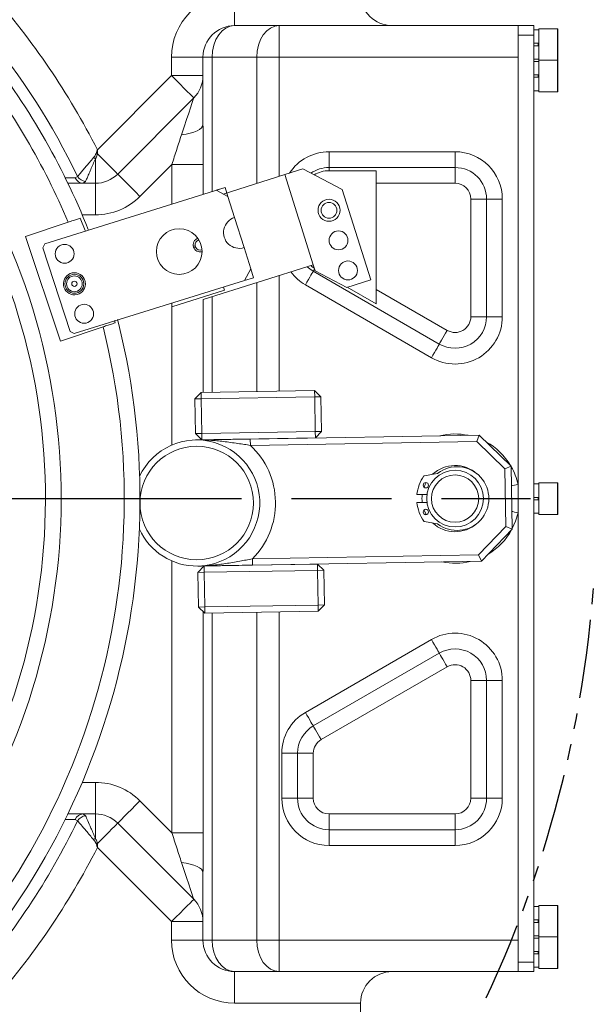
# Model space of a CAD drawing. Units: millimetres. Extents: x 13941 to 33966, y -4208 to 18792.
# Drawn here: x 18323 to 18505, y 17507 to 17819 of the extents above; entities that cross this region are included whole.
import ezdxf

# ---------------------------------------------------------------- set-up
doc = ezdxf.new("R2010")
doc.units = ezdxf.units.MM
doc.header["$LTSCALE"] = 10
for name, pattern in [('CENTERLINE', [25.4, 19.05, -1.5875, 3.175, -1.5875]), ('PHANTOMX2', [5, 2.5, -0.5, 0.5, -0.5, 0.5, -0.5]), ('SOLID', [0])]:
    doc.linetypes.add(name, pattern=pattern)
doc.layers.add('9双点划线层', color=6, linetype='PHANTOMX2')
doc.layers.add('Layer3$C$L3', color=112, linetype='SOLID')

msp = doc.modelspace()

# ---------------------------------------------------------------- linework, layer by layer
at = {"color": 7, "linetype": 'Continuous', "lineweight": 15}
for p, q in [((18390.9348, 17817.52183), (18390.9348, 17827.52182)), ((18390.9348, 17817.52183), (18405.07696, 17817.52183)), ((18405.07696, 17807.52184), (18405.07696, 17817.52183)), ((18405.07696, 17817.52183), (18480.93481, 17817.52183)), ((18480.93481, 17817.52183), (18485.9348, 17817.52183)), ((18480.93481, 17814.52181), (18480.93481, 17817.52183)), ((18485.9348, 17817.52183), (18485.9348, 17814.52181)), ((18485.9348, 17814.52181), (18480.93481, 17814.52181)), ((18480.93481, 17520.52184), (18480.93481, 17814.52181)), ((18487.5348, 17816.16273), (18485.9348, 17816.16273)), ((18485.9348, 17520.52184), (18485.9348, 17814.52181)), ((18493.43482, 17816.52184), (18487.5348, 17816.52184)), ((18487.5348, 17816.52184), (18487.5348, 17806.52179)), ((18493.43482, 17806.52179), (18493.43482, 17816.52184)), ((18493.53481, 17816.42183), (18493.53481, 17806.62181)), ((18485.9348, 17811.9218), (18487.5348, 17811.9218)), ((18485.9348, 17811.12184), (18487.5348, 17811.12184)), ((18487.33482, 17811.9218), (18487.33482, 17811.12184)), ((18380.93481, 17807.52184), (18370.93481, 17807.52184)), ((18370.93481, 17801.66396), (18370.93481, 17807.52184)), ((18380.93481, 17807.52184), (18383.86375, 17807.52184)), ((18380.93481, 17786.11519), (18380.93481, 17807.52184)), ((18398.00588, 17807.52184), (18383.86375, 17807.52184)), ((18383.86375, 17807.52184), (18383.86375, 17764.91938)), ((18398.00588, 17807.52184), (18405.07696, 17807.52184)), ((18398.00588, 17767.45697), (18398.00588, 17807.52184)), ((18480.93481, 17807.52184), (18405.07696, 17807.52184)), ((18405.07696, 17807.52184), (18405.07696, 17769.68642)), ((18480.93481, 17807.52184), (18480.93481, 17672.02183)), ((18485.9348, 17806.88091), (18487.5348, 17806.88091)), ((18487.5348, 17806.16274), (18485.9348, 17806.16274)), ((18493.43482, 17806.52179), (18487.5348, 17806.52179)), ((18487.5348, 17806.52179), (18487.5348, 17796.5218)), ((18493.43482, 17796.5218), (18493.43482, 17806.52179)), ((18493.53481, 17806.42184), (18493.53481, 17796.62182)), ((18347.43269, 17778.16185), (18370.93481, 17801.66396)), ((18370.93481, 17801.66396), (18380.93481, 17801.66396)), ((18485.9348, 17801.92181), (18487.5348, 17801.92181)), ((18487.33482, 17801.92181), (18487.33482, 17801.12185)), ((18485.9348, 17801.12185), (18487.5348, 17801.12185)), ((18485.9348, 17796.88092), (18487.5348, 17796.88092)), ((18487.5348, 17796.5218), (18493.43482, 17796.5218)), ((18353.86374, 17770.45073), (18378.00588, 17794.59288)), ((18420.9348, 17772.52182), (18420.9348, 17777.52181)), ((18420.9348, 17777.52181), (18460.93482, 17777.52181)), ((18460.93482, 17772.52182), (18460.93482, 17777.52181)), ((18346.79267, 17775.27954), (18346.79267, 17767.52182)), ((18371.04986, 17773.49474), (18360.93482, 17763.37971)), ((18380.99233, 17773.49474), (18371.04986, 17773.49474)), ((18371.04986, 17760.92698), (18371.04986, 17773.49474)), ((18380.99233, 17773.49474), (18380.99233, 17764.02473)), ((18406.88706, 17770.2572), (18412.60935, 17772.06143)), ((18425.15359, 17765.53126), (18412.60935, 17772.06143)), ((18420.9348, 17772.52182), (18420.9348, 17771.52183)), ((18420.9348, 17772.52182), (18460.93482, 17772.52182)), ((18420.9348, 17771.52183), (18435.93482, 17771.52183)), ((18435.93482, 17767.52182), (18435.93482, 17771.52183)), ((18460.93482, 17772.52182), (18460.93482, 17767.52182)), ((18337.07235, 17769.27271), (18340.38211, 17769.28981)), ((18338.05796, 17767.52182), (18346.79267, 17767.52182)), ((18340.38211, 17769.28981), (18341.14604, 17769.71146)), ((18343.68142, 17768.1249), (18342.91772, 17767.52182)), ((18346.79267, 17767.52182), (18346.79267, 17757.52183)), ((18387.36622, 17764.10228), (18406.88706, 17770.2572)), ((18406.88706, 17770.2572), (18411.24729, 17756.42826)), ((18460.93482, 17767.52182), (18435.93482, 17767.52182)), ((18435.93482, 17733.86159), (18435.93482, 17767.52182)), ((18387.94687, 17766.19154), (18330.72183, 17748.36209)), ((18385.08573, 17765.28943), (18387.94687, 17766.19154)), ((18388.84899, 17763.33039), (18385.08573, 17765.28943)), ((18387.94687, 17766.19154), (18388.84899, 17763.33039)), ((18425.15359, 17765.53126), (18434.17475, 17736.91978)), ((18390.95392, 17756.65438), (18388.84899, 17763.33039)), ((18465.93482, 17725.20133), (18465.93482, 17762.52182)), ((18465.93482, 17762.52182), (18470.93481, 17762.52182)), ((18470.93481, 17762.52182), (18470.93481, 17725.20133)), ((18475.93481, 17762.52182), (18470.93481, 17762.52182)), ((18475.93481, 17762.52182), (18475.93481, 17725.20133)), ((18338.15186, 17755.19218), (18324.57112, 17750.65561)), ((18343.56607, 17752.54502), (18341.95711, 17756.46331)), ((18346.79267, 17757.52183), (18342.59491, 17757.52183)), ((18393.96098, 17747.11721), (18390.95392, 17756.65438)), ((18411.54799, 17755.47453), (18411.24729, 17756.42826)), ((18411.54799, 17755.47453), (18415.90822, 17741.64566)), ((18324.57112, 17750.65561), (18335.66036, 17717.45881)), ((18330.72183, 17748.36209), (18330.08065, 17747.10157)), ((18330.08065, 17747.10157), (18338.75122, 17720.47784)), ((18396.06592, 17740.44119), (18393.96098, 17747.11721)), ((18380.99233, 17730.63673), (18415.90822, 17741.64566)), ((18394.10689, 17736.67792), (18396.06592, 17740.44119)), ((18396.06592, 17740.44119), (18396.96803, 17737.58004)), ((18416.50963, 17739.73825), (18415.90822, 17741.64566)), ((18455.9348, 17716.54107), (18415.93481, 17739.63507)), ((18416.50963, 17739.73825), (18426.54503, 17734.51414)), ((18340.01172, 17719.83667), (18394.10689, 17736.67792)), ((18394.10689, 17736.67792), (18396.96803, 17737.58004)), ((18398.00588, 17701.45269), (18398.00588, 17736.0011)), ((18405.07696, 17738.23055), (18405.07696, 17701.57339)), ((18426.54503, 17734.51414), (18434.17475, 17736.91978)), ((18387.73158, 17733.61926), (18371.04986, 17728.35953)), ((18387.43087, 17734.57298), (18387.73158, 17733.61926)), ((18453.4348, 17712.21091), (18413.43481, 17735.30497)), ((18435.93482, 17729.24276), (18426.71288, 17734.56707)), ((18435.93482, 17733.86159), (18458.4348, 17720.87117)), ((18435.93482, 17729.24276), (18435.93482, 17733.86159)), ((18380.99233, 17730.63674), (18380.99233, 17701.16224)), ((18383.86375, 17731.54207), (18383.86375, 17701.21124)), ((18371.04986, 17684.49714), (18371.04986, 17729.49966)), ((18353.04633, 17723.2665), (18352.85596, 17724.01967)), ((18353.80884, 17724.32997), (18354.09234, 17723.20589)), ((18465.93482, 17725.20133), (18470.93481, 17725.20133)), ((18475.93481, 17725.20133), (18470.93481, 17725.20133)), ((18335.66036, 17717.45881), (18349.2411, 17721.99537)), ((18338.75122, 17720.47784), (18340.01172, 17719.83667)), ((18380.34906, 17701.15127), (18416.34381, 17701.76574)), ((18416.34381, 17701.76574), (18416.37797, 17699.766)), ((18416.34381, 17701.76574), (18418.37767, 17699.80015)), ((18380.34906, 17701.15127), (18378.38349, 17699.11738)), ((18378.38349, 17699.11738), (18380.3832, 17699.15154)), ((18378.57125, 17688.11902), (18378.38349, 17699.11738)), ((18380.34906, 17701.15127), (18380.3832, 17699.15154)), ((18416.37797, 17699.766), (18380.3832, 17699.15154)), ((18380.3832, 17699.15154), (18380.57095, 17688.15311)), ((18416.37797, 17699.766), (18418.37767, 17699.80015)), ((18416.56572, 17688.76763), (18416.37797, 17699.766)), ((18418.37767, 17699.80015), (18418.56543, 17688.80173)), ((18378.57125, 17688.11902), (18380.57095, 17688.15311)), ((18378.57125, 17688.11902), (18380.60509, 17686.15343)), ((18380.57095, 17688.15311), (18416.56572, 17688.76763)), ((18380.57095, 17688.15311), (18380.60509, 17686.15343)), ((18416.59985, 17686.7679), (18380.60509, 17686.15343)), ((18395.9522, 17686.4154), (18468.59226, 17687.65547)), ((18395.98635, 17684.41572), (18395.9522, 17686.4154)), ((18416.56572, 17688.76763), (18418.56543, 17688.80173)), ((18416.56572, 17688.76763), (18416.59985, 17686.7679)), ((18416.59985, 17686.7679), (18418.56543, 17688.80173)), ((18467.79812, 17685.64161), (18468.59226, 17687.65547)), ((18468.59226, 17687.65547), (18478.7615, 17677.82762)), ((18467.79812, 17685.64161), (18395.98635, 17684.41572)), ((18476.77592, 17676.96514), (18467.79812, 17685.64161)), ((18476.77592, 17676.96514), (18478.7615, 17677.82762)), ((18477.08902, 17658.62467), (18476.77592, 17676.96514)), ((18478.7615, 17677.82762), (18479.10289, 17657.8305)), ((18455.25316, 17675.48796), (18451.19161, 17674.77181)), ((18480.93481, 17672.02183), (18480.93481, 17663.02182)), ((18487.5348, 17672.16273), (18485.9348, 17672.16273)), ((18493.43482, 17672.52185), (18487.5348, 17672.52185)), ((18487.5348, 17672.52185), (18487.5348, 17662.5218)), ((18493.43482, 17662.5218), (18493.43482, 17672.52185)), ((18493.53481, 17672.42183), (18493.53481, 17662.62182)), ((18448.79902, 17668.77182), (18452.02205, 17668.77182)), ((18485.9348, 17667.9218), (18487.5348, 17667.9218)), ((18487.33482, 17667.9218), (18487.33482, 17667.12185)), ((18452.02205, 17666.27183), (18448.79902, 17666.27183)), ((18485.9348, 17667.12185), (18487.5348, 17667.12185)), ((18480.93481, 17663.02182), (18480.93481, 17527.52181)), ((18485.9348, 17662.88092), (18487.5348, 17662.88092)), ((18487.5348, 17662.5218), (18493.43482, 17662.5218)), ((18451.19161, 17660.27184), (18455.25316, 17659.55564)), ((18468.41258, 17649.64684), (18477.08902, 17658.62467)), ((18477.08902, 17658.62467), (18479.10289, 17657.8305)), ((18479.10289, 17657.8305), (18469.275, 17647.66129)), ((18396.60082, 17648.42095), (18468.41258, 17649.64684)), ((18468.41258, 17649.64684), (18469.275, 17647.66129)), ((18371.04986, 17561.54891), (18371.04986, 17647.74724)), ((18381.28785, 17646.15925), (18379.32227, 17644.12542)), ((18380.99233, 17646.15419), (18380.99233, 17645.85348)), ((18381.28785, 17646.15925), (18417.28259, 17646.77372)), ((18381.32197, 17644.15958), (18381.28785, 17646.15925)), ((18396.60082, 17648.42095), (18396.63494, 17646.42127)), ((18469.275, 17647.66129), (18396.63494, 17646.42127)), ((18417.31674, 17644.77404), (18417.28259, 17646.77372)), ((18419.31645, 17644.80813), (18417.28259, 17646.77372)), ((18381.32197, 17644.15958), (18379.32227, 17644.12542)), ((18379.51002, 17633.127), (18379.32227, 17644.12542)), ((18417.31674, 17644.77404), (18381.32197, 17644.15958)), ((18381.32197, 17644.15958), (18381.50973, 17633.16115)), ((18419.31645, 17644.80813), (18417.31674, 17644.77404)), ((18417.5045, 17633.77561), (18417.31674, 17644.77404)), ((18419.31645, 17644.80813), (18419.5042, 17633.80977)), ((18381.50973, 17633.16115), (18379.51002, 17633.127)), ((18381.54385, 17631.16141), (18379.51002, 17633.127)), ((18381.50973, 17633.16115), (18417.5045, 17633.77561)), ((18381.54385, 17631.16141), (18381.50973, 17633.16115)), ((18419.5042, 17633.80977), (18417.5045, 17633.77561)), ((18417.53862, 17631.77594), (18417.5045, 17633.77561)), ((18417.53862, 17631.77594), (18419.5042, 17633.80977)), ((18380.99233, 17631.69446), (18380.99233, 17561.54891)), ((18417.53862, 17631.77594), (18381.54385, 17631.16141)), ((18383.86375, 17631.20105), (18383.86375, 17527.52181)), ((18398.00588, 17527.52181), (18398.00588, 17631.44245)), ((18405.07696, 17631.56315), (18405.07696, 17527.52181)), ((18413.43481, 17599.73868), (18453.4348, 17622.83274)), ((18415.93481, 17595.40858), (18455.9348, 17618.50258)), ((18458.4348, 17614.17248), (18418.43481, 17591.07842)), ((18465.93482, 17609.84232), (18470.93481, 17609.84232)), ((18465.93482, 17572.52183), (18465.93482, 17609.84232)), ((18470.93481, 17609.84232), (18470.93481, 17572.52183)), ((18475.93481, 17609.84232), (18470.93481, 17609.84232)), ((18475.93481, 17609.84232), (18475.93481, 17572.52183)), ((18410.93481, 17586.74832), (18405.93482, 17586.74832)), ((18405.93482, 17572.52183), (18405.93482, 17586.74832)), ((18410.93481, 17586.74832), (18415.93481, 17586.74832)), ((18410.93481, 17572.52183), (18410.93481, 17586.74832)), ((18415.93481, 17586.74832), (18415.93481, 17572.52183)), ((18342.59491, 17577.52182), (18346.79267, 17577.52182)), ((18346.79267, 17577.52182), (18346.79267, 17567.52183)), ((18360.93482, 17571.66394), (18371.04986, 17561.54891)), ((18410.93481, 17572.52183), (18405.93482, 17572.52183)), ((18410.93481, 17572.52183), (18415.93481, 17572.52183)), ((18465.93482, 17572.52183), (18470.93481, 17572.52183)), ((18475.93481, 17572.52183), (18470.93481, 17572.52183)), ((18346.79267, 17567.52183), (18338.05796, 17567.52183)), ((18342.91772, 17567.52183), (18343.68142, 17566.91875)), ((18346.79267, 17567.52183), (18346.79267, 17559.76411)), ((18420.9348, 17567.52183), (18460.93482, 17567.52183)), ((18420.9348, 17567.52183), (18420.9348, 17562.52184)), ((18460.93482, 17567.52183), (18460.93482, 17562.52184)), ((18341.14604, 17565.3322), (18340.38211, 17565.75384)), ((18378.00588, 17540.45077), (18353.86374, 17564.59292)), ((18380.99233, 17561.54891), (18371.04986, 17561.54891)), ((18460.93482, 17562.52184), (18420.9348, 17562.52184)), ((18420.9348, 17557.52184), (18420.9348, 17562.52184)), ((18460.93482, 17557.52184), (18460.93482, 17562.52184)), ((18370.93481, 17533.3797), (18347.43269, 17556.88181)), ((18460.93482, 17557.52184), (18420.9348, 17557.52184)), ((18380.93481, 17527.52181), (18380.93481, 17548.92846)), ((18487.5348, 17538.16273), (18485.9348, 17538.16273)), ((18493.43482, 17538.52185), (18487.5348, 17538.52185)), ((18487.5348, 17538.52185), (18487.5348, 17528.5218)), ((18493.43482, 17528.5218), (18493.43482, 17538.52185)), ((18493.53481, 17538.42183), (18493.53481, 17528.62181)), ((18380.93481, 17533.3797), (18370.93481, 17533.3797)), ((18370.93481, 17527.52181), (18370.93481, 17533.3797)), ((18485.9348, 17533.9218), (18487.5348, 17533.9218)), ((18485.9348, 17533.12185), (18487.5348, 17533.12185)), ((18487.33482, 17533.9218), (18487.33482, 17533.12185)), ((18380.93481, 17527.52181), (18370.93481, 17527.52181)), ((18380.93481, 17527.52181), (18383.86375, 17527.52181)), ((18383.86375, 17527.52181), (18398.00588, 17527.52181)), ((18398.00588, 17527.52181), (18405.07696, 17527.52181)), ((18405.07696, 17527.52181), (18480.93481, 17527.52181)), ((18405.07696, 17517.52182), (18405.07696, 17527.52181)), ((18485.9348, 17528.88092), (18487.5348, 17528.88092)), ((18487.5348, 17528.16274), (18485.9348, 17528.16274)), ((18487.5348, 17528.5218), (18493.43482, 17528.5218)), ((18487.5348, 17528.5218), (18487.5348, 17518.52181)), ((18493.43482, 17518.52181), (18493.43482, 17528.5218)), ((18493.53481, 17528.42184), (18493.53481, 17518.62182)), ((18485.9348, 17523.92181), (18487.5348, 17523.92181)), ((18487.33482, 17523.92181), (18487.33482, 17523.1218)), ((18485.9348, 17523.1218), (18487.5348, 17523.1218)), ((18405.07696, 17517.52182), (18390.9348, 17517.52182)), ((18390.9348, 17507.52183), (18390.9348, 17517.52182)), ((18480.93481, 17517.52182), (18405.07696, 17517.52182)), ((18480.93481, 17520.52184), (18485.9348, 17520.52184)), ((18480.93481, 17517.52182), (18480.93481, 17520.52184)), ((18485.9348, 17517.52182), (18480.93481, 17517.52182)), ((18485.9348, 17520.52184), (18485.9348, 17517.52182)), ((18485.9348, 17518.88093), (18487.5348, 17518.88093)), ((18487.5348, 17518.52181), (18493.43482, 17518.52181)), ((18430.93482, 17507.52183), (18390.9348, 17507.52183)), ((18430.93482, 17496.18211), (18430.93482, 17507.52183))]:
    msp.add_line(p, q, dxfattribs=at)
at = {"color": 8, "linetype": 'Continuous', "lineweight": 15}
for p, q in [((18377.84968, 17747.55136), (18378.42714, 17747.73343)), ((18378.5828, 17747.23975), (18378.00534, 17747.05768))]:
    msp.add_line(p, q, dxfattribs=at)
at = {"color": 7, "linetype": 'Continuous', "lineweight": 15, "flags": 128}
for points in [[(18383.86375, 17807.52184), (18383.99962, 17809.4727), (18384.40198, 17811.34864), (18385.05543, 17813.07753), (18385.93481, 17814.59292), (18387.00635, 17815.83651), (18388.22884, 17816.76062), (18389.55531, 17817.32967), (18390.9348, 17817.52183)], [(18398.00588, 17807.52184), (18398.14175, 17809.4727), (18398.54414, 17811.34864), (18399.19755, 17813.07753), (18400.07693, 17814.59292), (18401.14847, 17815.83651), (18402.37097, 17816.76062), (18403.69744, 17817.32967), (18405.07696, 17817.52183)], [(18370.93481, 17801.66396), (18372.31431, 17800.28447), (18373.6408, 17798.95797), (18374.86329, 17797.73547), (18375.93482, 17796.66396), (18376.81419, 17795.78455), (18377.46762, 17795.13117), (18377.87001, 17794.72878), (18378.00588, 17794.59288)], [(18374.11869, 17782.93135), (18374.95675, 17785.44553), (18375.71838, 17787.73042), (18376.38911, 17789.74255), (18376.95617, 17791.44373), (18377.40879, 17792.80164), (18377.73839, 17793.79042), (18377.93869, 17794.3913), (18378.00588, 17794.59288)], [(18380.93481, 17786.11519), (18380.81362, 17785.59389), (18380.45297, 17785.08522), (18379.86161, 17784.60147), (18379.05388, 17784.15444), (18378.04937, 17783.75497), (18376.87238, 17783.41266), (18375.55148, 17783.13591), (18374.11869, 17782.93135)], [(18347.45649, 17776.85799), (18348.73738, 17775.57709), (18349.9522, 17774.36229), (18351.05965, 17773.25483), (18352.0221, 17772.2924), (18352.80687, 17771.50764), (18353.38729, 17770.92721), (18353.7436, 17770.5709), (18353.86374, 17770.45073)], [(18360.93482, 17763.37971), (18359.55531, 17764.7592), (18358.22882, 17766.08565), (18357.00633, 17767.30814), (18355.93481, 17768.37971), (18355.05543, 17769.25906), (18354.402, 17769.9125), (18353.99961, 17770.31489), (18353.86374, 17770.45073)], [(18413.43481, 17735.30497), (18413.92252, 17736.14969), (18414.39152, 17736.96204), (18414.82375, 17737.71062), (18415.20256, 17738.3668), (18415.51349, 17738.90533), (18415.74452, 17739.30546), (18415.88677, 17739.55186), (18415.93481, 17739.63507)], [(18415.93481, 17739.63507), (18414.8472, 17740.36177), (18414.03658, 17741.05551)], [(18416.23083, 17740.62248), (18415.45594, 17741.15517), (18415.1449, 17741.40497)], [(18416.32763, 17740.31546), (18416.32075, 17740.30354), (18416.22037, 17740.12967), (18416.1343, 17739.9806), (18416.06311, 17739.85728), (18416.00726, 17739.76054), (18415.96708, 17739.69098), (18415.94288, 17739.64908), (18415.93481, 17739.63507)], [(18458.4348, 17720.87117), (18457.94708, 17720.0264), (18457.47811, 17719.2141), (18457.04589, 17718.46553), (18456.66704, 17717.80934), (18456.35614, 17717.27081), (18456.12512, 17716.87069), (18455.98284, 17716.62428), (18455.9348, 17716.54107)], [(18453.4348, 17712.21091), (18453.92255, 17713.05569), (18454.39152, 17713.86798), (18454.82374, 17714.61662), (18455.20259, 17715.27281), (18455.51348, 17715.81133), (18455.74451, 17716.21146), (18455.88679, 17716.45787), (18455.9348, 17716.54107)], [(18451.08191, 17671.15094), (18451.45709, 17672.04096), (18451.75383, 17672.61692)], [(18480.93481, 17672.02183), (18480.36382, 17671.89338), (18479.81477, 17671.76982), (18479.30876, 17671.65597), (18478.86855, 17671.55691)], [(18451.75383, 17662.42673), (18451.61686, 17662.68184), (18451.08191, 17663.89271)], [(18479.00683, 17663.45563), (18479.30876, 17663.38768), (18479.81477, 17663.27383), (18480.36382, 17663.15027), (18480.93481, 17663.02182)], [(18480.93481, 17663.02182), (18480.16328, 17660.41442), (18479.09964, 17658.0198)], [(18455.9348, 17618.50258), (18455.88679, 17618.58579), (18455.74451, 17618.83219), (18455.51348, 17619.23232), (18455.20259, 17619.77085), (18454.82374, 17620.42703), (18454.39152, 17621.17567), (18453.92255, 17621.98796), (18453.4348, 17622.83274)], [(18455.9348, 17618.50258), (18455.98284, 17618.41937), (18456.12512, 17618.17296), (18456.35614, 17617.77284), (18456.66704, 17617.23431), (18457.04589, 17616.57812), (18457.47811, 17615.82955), (18457.94708, 17615.0172), (18458.4348, 17614.17248)], [(18415.93481, 17595.40858), (18415.88677, 17595.49179), (18415.74452, 17595.73819), (18415.51349, 17596.13832), (18415.20256, 17596.67685), (18414.82375, 17597.33304), (18414.39152, 17598.08161), (18413.92252, 17598.89396), (18413.43481, 17599.73868)], [(18415.93481, 17595.40858), (18415.98285, 17595.32537), (18416.12513, 17595.07897), (18416.35612, 17594.67884), (18416.66705, 17594.14031), (18417.0459, 17593.48412), (18417.47809, 17592.73549), (18417.94709, 17591.9232), (18418.43481, 17591.07842)], [(18353.86374, 17564.59292), (18353.99961, 17564.72876), (18354.402, 17565.13115), (18355.05543, 17565.78459), (18355.93481, 17566.66394), (18357.00633, 17567.73551), (18358.22882, 17568.95801), (18359.55531, 17570.28445), (18360.93482, 17571.66394)], [(18353.86374, 17564.59292), (18353.7436, 17564.47276), (18353.38729, 17564.11644), (18352.80687, 17563.53601), (18352.0221, 17562.75125), (18351.05965, 17561.78882), (18349.9522, 17560.68136), (18348.73738, 17559.46656), (18347.45649, 17558.18566)], [(18380.93481, 17548.92846), (18380.81362, 17549.44976), (18380.45297, 17549.95843), (18379.86161, 17550.44218), (18379.05388, 17550.88916), (18378.04937, 17551.28869), (18376.87238, 17551.631), (18375.55148, 17551.90774), (18374.11869, 17552.1123)], [(18378.00588, 17540.45077), (18377.93869, 17540.65236), (18377.73839, 17541.25323), (18377.40879, 17542.24201), (18376.95617, 17543.59992), (18376.38911, 17545.3011), (18375.71838, 17547.31323), (18374.95675, 17549.59812), (18374.11869, 17552.1123)], [(18370.93481, 17533.3797), (18372.31431, 17534.75919), (18373.6408, 17536.08569), (18374.86329, 17537.30818), (18375.93482, 17538.37969), (18376.81419, 17539.25904), (18377.46762, 17539.91248), (18377.87001, 17540.31487), (18378.00588, 17540.45077)], [(18390.9348, 17517.52182), (18389.55531, 17517.71399), (18388.22884, 17518.28303), (18387.00635, 17519.20714), (18385.93481, 17520.45073), (18385.05543, 17521.96612), (18384.40198, 17523.69501), (18383.99962, 17525.57095), (18383.86375, 17527.52181)], [(18405.07696, 17517.52182), (18403.69744, 17517.71399), (18402.37097, 17518.28303), (18401.14847, 17519.20714), (18400.07693, 17520.45073), (18399.19755, 17521.96612), (18398.54414, 17523.69501), (18398.14175, 17525.57095), (18398.00588, 17527.52181)]]:
    msp.add_lwpolyline(points, dxfattribs=at)
at = {"color": 7, "linetype": 'Continuous', "lineweight": 15}
for centre, radius in [((18420.93481, 17758.95847), 3.5), ((18420.93481, 17758.95847), 2.5), ((18373.38311, 17745.87167), 7.25), ((18423.94187, 17749.4213), 3), ((18337.02439, 17745.15614), 3), ((18426.94893, 17739.88413), 3), ((18340.12102, 17735.64768), 3), ((18340.12102, 17735.64768), 2.5), ((18340.12102, 17735.64768), 0.83572), ((18343.21764, 17726.13921), 3), ((18378.94676, 17666.12221), 18), ((18460.93481, 17667.52182), 9), ((18460.93481, 17667.52182), 7.5), ((18451.66241, 17671.77182), 0.85), ((18451.66241, 17663.27182), 0.85)]:
    msp.add_circle(centre, radius, dxfattribs=at)
for centre, radius, start, end in [((18130.93481, 17667.52182), 243.13071, 27.0690464, 41.2708206), ((18390.93481, 17807.52182), 20, 90, 180), ((18440.93481, 17827.52182), 10, 180, 270), ((18390.93481, 17807.52182), 10, 90, 180), ((18130.93481, 17667.52182), 233.73379, 25.9257, 39.2751744), ((18493.43481, 17816.42182), 0.1, 0, 90), ((18130.93481, 17667.52182), 230, 21.778256, 38.4132767), ((18130.93481, 17667.52182), 225, 22.9324804, 37.9635785), ((18493.43481, 17806.62182), 0.1, 270, 0), ((18493.43481, 17806.42182), 0.1, 0, 90), ((18370.93481, 17801.66396), 10, 315, 0), ((18493.43481, 17796.62182), 0.1, 270, 0), ((18355.93543, 17831.38675), 55.18404, 260.6880218, 261.1615893), ((18420.93481, 17762.52182), 15, 90, 146.8363606), ((18460.93481, 17762.52182), 15, 0, 90), ((18354.6587, 17788.70607), 15.56104, 237.0351621, 239.6357899), ((18346.79268, 17777.52182), 10, 270, 315), ((18420.93481, 17762.52182), 10, 90, 125.0002757), ((18420.93481, 17762.52182), 9, 90, 121.6328454), ((18460.93481, 17762.52182), 10, 0, 90), ((18342.97212, 17770.3021), 2.78081, 201.3476092, 268.8789648), ((18343.93001, 17771.34125), 3.22594, 210.3455686, 265.5803637), ((18460.93481, 17762.52182), 5, 0, 90), ((18130.93481, 17667.52182), 205, 250.0339417, 28.0397461), ((18346.79268, 17777.52182), 20, 270, 315), ((18130.93481, 17667.52182), 200, 249.5126849, 26.7163309), ((18392.45745, 17751.88579), 5, 107.5, 287.5), ((18380.05913, 17747.97662), 2.25, 110.2294026, 284.7705974), ((18380.05913, 17747.97662), 1.65, 105.4160577, 188.4753123), ((18380.05913, 17747.97662), 1.65, 206.5246877, 289.5839423), ((18340.12102, 17735.64768), 3.5, 26.2521315, 9.8257101), ((18420.93481, 17748.29533), 15, 216.28544, 240), ((18340.12102, 17735.64768), 3.5, 9.8257101, 26.2521315), ((18460.93481, 17725.20132), 15, 240, 0), ((18460.93481, 17725.20132), 10, 240, 0), ((18460.93481, 17725.20132), 5, 240, 0), ((18130.93481, 17667.52182), 230, 252.2810681, 14.010793), ((18130.93481, 17667.52182), 225, 251.873796, 14.010793), ((18378.94676, 17666.12221), 20, 270.9780006, 154.9615382), ((18460.93481, 17667.52182), 20.5, 78.2976172, 103.6583841), ((18378.94676, 17666.12221), 25, 314.9235202, 47.0324811), ((18460.93481, 17667.52182), 20.5, 30.95114, 61.0048613), ((18460.93481, 17667.52182), 10.5, 90.9780006, 132.7415488), ((18461.55481, 17667.52182), 10.1, 232.937442, 127.062558), ((18460.93481, 17667.52182), 10.5, 48.5184182, 90.9780006), ((18460.93481, 17667.52182), 20.5, 12.6803835, 29.5701233), ((18460.93481, 17667.52182), 12.2, 144.0022697, 174.1192107), ((18451.22633, 17674.57486), 0.2, 100, 144.0022697), ((18455.16633, 17675.98039), 0.5, 280, 307.062558), ((18493.43481, 17672.42182), 0.1, 0, 90), ((18460.93481, 17667.52182), 10.5, 173.1628588, 186.8371412), ((18460.93481, 17667.52182), 12.2, 185.8807893, 215.9977303), ((18493.43481, 17662.62182), 0.1, 270, 0), ((18451.22633, 17660.46879), 0.2, 215.9977303, 260), ((18460.93481, 17667.52182), 10.5, 227.2584512, 311.4816398), ((18455.16633, 17659.06326), 0.5, 52.937442, 80), ((18378.94676, 17666.12221), 20, 204.3917889, 270.9780006), ((18460.93481, 17667.52182), 20.5, 300.95114, 331.0048613), ((18460.93481, 17667.52182), 20.5, 258.2976172, 283.6583841), ((18460.93481, 17609.84233), 15, 0, 120), ((18460.93481, 17609.84233), 10, 0, 120), ((18460.93481, 17609.84233), 5, 0, 120), ((18420.93481, 17586.74832), 15, 120, 180), ((18420.93481, 17586.74832), 10, 120, 180), ((18420.93481, 17586.74832), 5, 120, 180), ((18346.79268, 17557.52182), 20, 45, 90), ((18420.93481, 17572.52182), 15, 180, 270), ((18420.93481, 17572.52182), 10, 180, 270), ((18420.93481, 17572.52182), 5, 180, 270), ((18460.93481, 17572.52182), 5, 270, 0), ((18460.93481, 17572.52182), 10, 270, 0), ((18460.93481, 17572.52182), 15, 270, 0), ((18342.97212, 17564.74155), 2.78081, 91.1210352, 158.6523908), ((18346.79268, 17557.52182), 10, 45, 90), ((18130.93481, 17667.52182), 233.73379, 318.7291794, 334.0743), ((18343.93001, 17563.70241), 3.22594, 94.4196363, 149.6544314), ((18354.6587, 17546.33758), 15.56104, 120.3642101, 122.9648379), ((18355.93543, 17503.6569), 55.18404, 98.8384107, 99.3119782), ((18130.93481, 17667.52182), 243.13071, 318.7291794, 332.9309536), ((18370.93481, 17533.37969), 10, 0, 45), ((18493.43481, 17538.42182), 0.1, 0, 90), ((18390.93481, 17527.52182), 20, 180, 270), ((18390.93481, 17527.52182), 10, 180, 270), ((18493.43481, 17528.62182), 0.1, 270, 0), ((18493.43481, 17528.42182), 0.1, 0, 90), ((18440.93481, 17507.52182), 10, 90, 180), ((18493.43481, 17518.62182), 0.1, 270, 0)]:
    msp.add_arc(centre, radius, start, end, dxfattribs=at)
for points, knots in [([(18380.93481, 17786.11519), (18380.9465, 17784.03206), (18380.96996, 17779.84891), (18380.98485, 17775.61849), (18380.99233, 17773.49474)], [0, 0, 0, 0, 0.497980769, 1, 1, 1, 1]), ([(18371.04986, 17773.49474), (18371.56557, 17775.07126), (18372.60323, 17778.24339), (18373.61151, 17781.36244), (18374.11869, 17782.93135)], [0, 0, 0, 0, 0.496991709, 1, 1, 1, 1]), ([(18346.19156, 17775.65028), (18346.25524, 17775.72643), (18346.57719, 17776.11145), (18346.81517, 17776.5656), (18347.00609, 17776.92994)], [0, 0, 0, 0, 0.197776307, 1, 1, 1, 1]), ([(18347.45649, 17776.85799), (18347.31688, 17776.4095), (18347.14454, 17775.85589), (18346.84882, 17775.37152), (18346.79267, 17775.27954)], [0, 0, 0, 0, 0.810123013, 1, 1, 1, 1]), ([(18347.00609, 17776.92994), (18347.09769, 17777.19383), (18347.22183, 17777.55147), (18347.35735, 17777.94351), (18347.40575, 17778.08374), (18347.42393, 17778.13645), (18347.43048, 17778.15543), (18347.43269, 17778.16185)], [0, 0, 0, 0, 0.643239965, 0.87177523, 0.953844199, 0.984388368, 1, 1, 1, 1]), ([(18347.43269, 17778.16185), (18347.43282, 17778.15507), (18347.43321, 17778.1348), (18347.43429, 17778.07854), (18347.43713, 17777.92912), (18347.44492, 17777.51447), (18347.45159, 17777.13633), (18347.45649, 17776.85799)], [0, 0, 0, 0, 0.015577722, 0.046596234, 0.129374287, 0.359141443, 1, 1, 1, 1]), ([(18341.14604, 17769.71146), (18341.36318, 17769.96432), (18341.77131, 17770.43959), (18342.70864, 17771.53555), (18343.75611, 17772.76602), (18344.93461, 17774.15662), (18345.7682, 17775.14719), (18346.19156, 17775.65028)], [0, 0, 0, 0, 0.220377404, 0.414210777, 0.615950403, 0.804949834, 1, 1, 1, 1]), ([(18346.79267, 17775.27954), (18346.53961, 17774.69397), (18346.02559, 17773.50457), (18345.30733, 17771.85011), (18344.65341, 17770.34829), (18344.072, 17769.01691), (18343.8154, 17768.4309), (18343.68142, 17768.1249)], [0, 0, 0, 0, 0.189081496, 0.384059338, 0.57805637, 0.779670751, 1, 1, 1, 1]), ([(18341.95711, 17756.46331), (18341.59379, 17756.34194), (18340.86718, 17756.0992), (18339.48127, 17755.63627), (18338.55066, 17755.3254), (18338.15186, 17755.19218)], [0, 0, 0, 0, 0.363668545, 0.727307685, 1, 1, 1, 1]), ([(18378.5828, 17747.23975), (18378.54962, 17747.31278), (18378.47792, 17747.4706), (18378.44489, 17747.64157), (18378.42714, 17747.73343)], [0, 0, 0, 0, 0.462700652, 1, 1, 1, 1]), ([(18349.2411, 17721.99537), (18349.77572, 17722.17398), (18350.84498, 17722.53119), (18352.1691, 17722.97342), (18352.78429, 17723.17896), (18353.04633, 17723.2665)], [0, 0, 0, 0, 0.364686815, 0.729390323, 1, 1, 1, 1]), ([(18378.60539, 17686.11928), (18379.25602, 17686.1304), (18380.40429, 17686.15003), (18382.04441, 17686.17797), (18383.59878, 17686.20455), (18385.17997, 17686.2315), (18387.80632, 17686.27637), (18391.32605, 17686.33642), (18394.48934, 17686.39042), (18395.9522, 17686.4154)], [0, 0, 0, 0, 0.1213525784, 0.2141693709, 0.3042903204, 0.4062057652, 0.4990263553, 0.7683253333, 1, 1, 1, 1]), ([(18395.98635, 17684.41572), (18395.34173, 17684.5124), (18393.99544, 17684.7143), (18391.91884, 17685.02871), (18389.71405, 17685.34277), (18387.51711, 17685.625), (18385.28219, 17685.86541), (18383.17917, 17686.02472), (18381.17031, 17686.12103), (18379.93386, 17686.11731), (18379.33937, 17686.11552)], [0, 0, 0, 0, 0.111734011, 0.233353615, 0.364272899, 0.504139456, 0.629969248, 0.771600533, 0.890185686, 1, 1, 1, 1]), ([(18379.28813, 17646.1251), (18380.12664, 17646.15006), (18381.6069, 17646.19413), (18383.85575, 17646.37477), (18385.95223, 17646.60705), (18388.89219, 17647.02462), (18392.37727, 17647.63121), (18395.26475, 17648.17113), (18396.60082, 17648.42095)], [0, 0, 0, 0, 0.148328299, 0.261848917, 0.397384115, 0.51784726, 0.776903683, 1, 1, 1, 1]), ([(18396.63494, 17646.42127), (18395.17097, 17646.3963), (18393.16873, 17646.36215), (18390.70753, 17646.32002), (18389.10787, 17646.29278), (18387.35885, 17646.26286), (18385.41821, 17646.22975), (18383.47976, 17646.19666), (18381.41744, 17646.16149), (18380.0777, 17646.1386), (18379.28813, 17646.1251)], [0, 0, 0, 0, 0.231580189, 0.316725838, 0.406467666, 0.501145658, 0.618494615, 0.750202495, 0.852782539, 1, 1, 1, 1]), ([(18340.38211, 17565.75384), (18339.63391, 17565.75733), (18338.57514, 17565.76228), (18337.50922, 17565.7676), (18337.19655, 17565.76916)], [0, 0, 0, 0, 0.706669314, 1, 1, 1, 1]), ([(18346.19156, 17559.39337), (18345.3954, 17560.338), (18343.93405, 17562.07185), (18342.14626, 17564.16692), (18341.48264, 17564.94005), (18341.14604, 17565.3322)], [0, 0, 0, 0, 0.370999662, 0.680963964, 1, 1, 1, 1]), ([(18343.68142, 17566.91875), (18343.88906, 17566.44437), (18344.29851, 17565.50897), (18345.40085, 17562.98141), (18346.30183, 17560.89873), (18346.79267, 17559.76411)], [0, 0, 0, 0, 0.318984497, 0.62898975, 1, 1, 1, 1]), ([(18374.11869, 17552.1123), (18373.61772, 17553.66171), (18372.60935, 17556.78038), (18371.57189, 17559.95266), (18371.04986, 17561.54891)], [0, 0, 0, 0, 0.496814347, 1, 1, 1, 1]), ([(18380.99233, 17561.54891), (18380.98497, 17559.44161), (18380.9702, 17555.21123), (18380.94664, 17551.02792), (18380.93481, 17548.92846)], [0, 0, 0, 0, 0.498135642, 1, 1, 1, 1]), ([(18347.00609, 17558.11372), (18346.97192, 17558.19857), (18346.78068, 17558.67342), (18346.45722, 17559.06871), (18346.19156, 17559.39337)], [0, 0, 0, 0, 0.178687026, 1, 1, 1, 1]), ([(18346.79267, 17559.76411), (18347.02793, 17559.35905), (18347.3183, 17558.85911), (18347.43445, 17558.29308), (18347.45649, 17558.18566)], [0, 0, 0, 0, 0.810209978, 1, 1, 1, 1]), ([(18347.43269, 17556.88181), (18347.43048, 17556.88822), (18347.42393, 17556.9072), (18347.40575, 17556.95991), (18347.35735, 17557.10015), (18347.22183, 17557.49218), (18347.09769, 17557.84983), (18347.00609, 17558.11372)], [0, 0, 0, 0, 0.015611632, 0.046155801, 0.12822477, 0.356760035, 1, 1, 1, 1]), ([(18347.45649, 17558.18566), (18347.45159, 17557.9073), (18347.44492, 17557.52915), (18347.43713, 17557.11449), (18347.43429, 17556.96509), (18347.43321, 17556.90885), (18347.43282, 17556.88858), (18347.43269, 17556.88181)], [0, 0, 0, 0, 0.6409042056, 0.8706713724, 0.953403764, 0.9844222771, 1, 1, 1, 1])]:
    msp.add_open_spline(points, degree=3, knots=knots, dxfattribs=at)
at = {"layer": '9双点划线层'}
msp.add_arc((18130.93481, 17667.52182), 375, 258.6259582, 356.2500924, dxfattribs=at)
at = {"layer": 'Layer3$C$L3', "linetype": 'CENTERLINE'}
msp.add_line((16678.66875, 17667.52182), (18484.92151, 17667.52182), dxfattribs=at)

doc.saveas('drawing.dxf')
